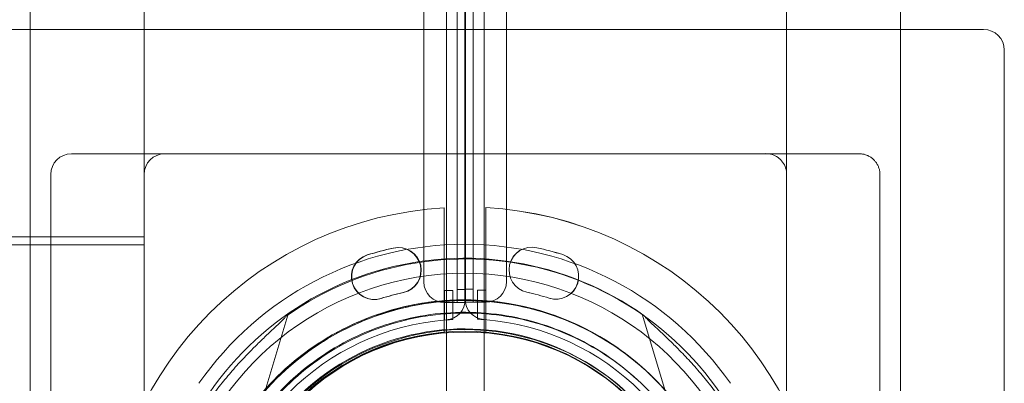
# Model space of a CAD drawing. Units: millimetres. Extents: x -1 to 19999, y -1 to 14499.
# Drawn here: x 5494 to 5731, y 6604 to 6692 of the extents above; entities that cross this region are included whole.
import ezdxf

# ---------------------------------------------------------------- set-up
doc = ezdxf.new("R2010")
doc.units = ezdxf.units.MM
doc.header["$MEASUREMENT"] = 0

msp = doc.modelspace()

# ---------------------------------------------------------------- linework, layer by layer
at = {"color": 0, "linetype": 'Continuous', "lineweight": 0}
for p, q in [((5496.06, 7780.84), (5496.06, 6497.87)), ((5706.06, 6497.89), (5706.06, 7780.84)), ((5523.56, 7754.41), (5523.56, 6524.3)), ((5678.56, 6524.32), (5678.56, 7754.41)), ((5600.98, 6624.33), (5600.98, 7654.72)), ((5601.06, 7654.63), (5601.06, 6624.25)), ((5602.97, 7652.33), (5602.97, 6626.71)), ((5591.06, 7650.41), (5591.06, 6628.45)), ((5599.06, 6626.63), (5599.06, 7652.25)), ((5600.97, 6628.55), (5600.97, 7650.5)), ((5610.97, 7650.5), (5610.97, 6628.54)), ((5596.52, 6834.74), (5596.52, 6459.88)), ((5605.6, 6834.74), (5605.6, 6459.88)), ((5476.06, 6689.35), (5706.06, 6689.35)), ((5706.06, 6689.35), (5726.06, 6689.35)), ((5731.06, 6684.35), (5731.06, 6434.35)), ((5506.06, 6659.35), (5528.56, 6659.35)), ((5528.56, 6659.35), (5664.89, 6659.35)), ((5664.89, 6659.35), (5696.06, 6659.35)), ((5501.06, 6464.35), (5501.06, 6654.35)), ((5701.06, 6654.35), (5701.06, 6464.35)), ((5595.98, 6646.29), (5595.98, 6616.22)), ((5605.98, 6646.38), (5605.98, 6616.3)), ((5605.98, 6616.31), (5605.98, 6646.38)), ((4518.56, 6639.35), (5523.56, 6639.35)), ((4546.06, 6637.35), (5496.06, 6637.35)), ((5496.06, 6637.35), (5523.56, 6637.35)), ((5596.06, 6619.23), (5596.06, 6626.37)), ((5596.06, 6626.37), (5598.06, 6626.37)), ((5598.06, 6626.37), (5598.06, 6619.36)), ((5601.06, 6626.63), (5599.06, 6626.63)), ((5599.06, 6626.63), (5599.06, 6623.47)), ((5600.97, 6623.55), (5600.97, 6628.55)), ((5602.97, 6626.71), (5600.98, 6626.71)), ((5602.97, 6626.71), (5602.97, 6623.55)), ((5603.98, 6626.46), (5603.98, 6619.45)), ((5605.98, 6626.46), (5603.98, 6626.46)), ((5601.06, 6623.47), (5601.06, 6624.25)), ((5596.06, 6623.45), (5601.06, 6623.45)), ((5601.06, 6623.47), (5599.06, 6623.47)), ((5600.97, 6623.54), (5600.97, 6623.55)), ((5600.97, 6623.55), (5602.97, 6623.55)), ((5605.97, 6623.54), (5600.97, 6623.54)), ((5601.06, 6623.45), (5601.06, 6623.47)), ((5548.44, 6587.72), (5558.24, 6620.45)), ((5643.72, 6620.62), (5653.52, 6587.88))]:
    msp.add_line(p, q, dxfattribs=at)
msp.add_circle((5601.06, 6559.35), 57, dxfattribs=at)
for centre, radius, start, end in [((5726.06, 6684.35), 5, 0, 90), ((5506.06, 6654.35), 5, 90, 180), ((5528.56, 6654.35), 5, 90, 180), ((5600.98, 6559.44), 87, 93.2947, 176.7053), ((5600.98, 6559.52), 87, 3.2947, 86.7053), ((5600.98, 6559.53), 87, 3.2947, 86.7053), ((5600.89, 6559.52), 78, 34.7484, 145.2516), ((5601.19, 6558.66), 79.9, 102.6891, 107.3109), ((5601.27, 6558.66), 79.9, 102.6891, 107.3109), ((5584.84, 6631.24), 5.5, 282.6891, 102.6891), ((5584.93, 6631.24), 5.5, 282.6891, 102.6891), ((5617.1, 6631.33), 5.5, 77.3109, 257.3109), ((5617.11, 6631.33), 5.5, 77.3109, 257.3109), ((5617.11, 6631.33), 5.5, 77.3109, 257.3109), ((5600.76, 6558.74), 79.9, 72.6891, 77.3109), ((5600.77, 6558.75), 79.9, 72.6891, 77.3109), ((5600.77, 6558.74), 79.9, 72.6891, 77.3109), ((5600.9, 6559.61), 74.54, 54.5969, 158.7324), ((5601.06, 6559.44), 74.54, 21.2676, 125.4031), ((5579.05, 6629.69), 5.5, 107.3109, 287.3109), ((5579.13, 6629.69), 5.5, 107.3109, 287.3109), ((5622.9, 6629.77), 5.5, 252.6891, 72.6891), ((5622.91, 6629.78), 5.5, 252.6891, 72.6891), ((5622.91, 6629.77), 5.5, 252.6891, 72.6891), ((5600.89, 6559.52), 71, 16.3611, 163.6389), ((5596.06, 6628.45), 5, 180, 270), ((5605.97, 6628.54), 5, 270, 0), ((5600.9, 6559.61), 64.5, 16.6647, 196.6647), ((5601.06, 6559.44), 64.5, 343.3353, 163.3353), ((5601.19, 6558.66), 68.9, 102.6891, 107.3109), ((5601.27, 6558.66), 68.9, 102.6891, 107.3109), ((5596.06, 6624.25), 5, 274.4117, 0), ((5605.98, 6624.33), 5, 180, 265.5883), ((5600.76, 6558.74), 68.9, 72.6891, 77.3109), ((5600.77, 6558.74), 68.9, 72.6891, 77.3109), ((5600.77, 6558.75), 68.9, 72.6891, 77.3109), ((5601.06, 6559.44), 60, 94.4117, 175.5883), ((5601.06, 6559.44), 60, 92.866, 94.4117), ((5600.98, 6559.52), 60, 85.5883, 87.134), ((5600.98, 6559.52), 60, 4.4117, 85.5883), ((5600.9, 6559.61), 57.5, 16.6647, 196.6647), ((5600.9, 6559.61), 57.5, 16.6647, 196.6647), ((5601.06, 6559.44), 57.5, 343.3353, 163.3353), ((5601.06, 6559.44), 57.5, 343.3353, 163.3353), ((5600.89, 6559.52), 57, 0, 180), ((5600.98, 6559.44), 57, 95.0324, 174.9676), ((5600.98, 6559.53), 57, 5.0324, 84.9676), ((5600.98, 6559.52), 57, 5.0324, 84.9676)]:
    msp.add_arc(centre, radius, start, end, dxfattribs=at)
for points, knots in [([(5673.56, 6659.38), (5673.56, 6659.38), (5673.56, 6659.38), (5672.56, 6659.37), (5671.55, 6659.36), (5669.61, 6659.36), (5668.64, 6659.35), (5666.56, 6659.35), (5665.68, 6659.35), (5664.89, 6659.35)], [-0.01082, -0.01082, -0.01082, -0.01082, 0, 0, 4.232788, 4.232788, 7.263852, 7.263852, 9.828123, 9.828123, 9.828123, 9.828123]), ([(5673.51, 6659.38), (5674.03, 6659.39), (5674.57, 6659.31), (5675.57, 6658.99), (5676.05, 6658.75), (5676.91, 6658.14), (5677.28, 6657.76), (5677.91, 6656.91), (5678.15, 6656.44), (5678.48, 6655.44), (5678.56, 6654.9), (5678.56, 6654.38)], [-15.71461, -15.71461, -15.71461, -15.71461, -12.571688, -12.571688, -9.428766, -9.428766, -6.285844, -6.285844, -3.142922, -3.142922, 0, 0, 0, 0]), ([(5701.06, 6654.35), (5701.06, 6654.48), (5701.06, 6654.62), (5701.04, 6654.88), (5701.02, 6655.01), (5700.98, 6655.27), (5700.95, 6655.39), (5700.89, 6655.65), (5700.86, 6655.77), (5700.78, 6656.02), (5700.73, 6656.15), (5700.63, 6656.39), (5700.58, 6656.51), (5700.46, 6656.74), (5700.39, 6656.85), (5700.26, 6657.08), (5700.18, 6657.19), (5700.03, 6657.4), (5699.95, 6657.5), (5699.78, 6657.7), (5699.69, 6657.8), (5699.51, 6657.98), (5699.41, 6658.07), (5699.21, 6658.24), (5699.11, 6658.32), (5698.9, 6658.48), (5698.79, 6658.55), (5698.56, 6658.69), (5698.45, 6658.75), (5698.22, 6658.87), (5698.1, 6658.92), (5697.85, 6659.02), (5697.73, 6659.07), (5697.48, 6659.15), (5697.36, 6659.19), (5697.1, 6659.25), (5696.97, 6659.27), (5696.72, 6659.31), (5696.59, 6659.33), (5696.32, 6659.35), (5696.19, 6659.35), (5696.06, 6659.35)], [-7.854991, -7.854991, -7.854991, -7.854991, -7.462241, -7.462241, -7.069492, -7.069492, -6.676742, -6.676742, -6.283993, -6.283993, -5.891243, -5.891243, -5.498494, -5.498494, -5.105744, -5.105744, -4.712994, -4.712994, -4.320245, -4.320245, -3.927495, -3.927495, -3.534746, -3.534746, -3.141996, -3.141996, -2.749247, -2.749247, -2.356497, -2.356497, -1.963748, -1.963748, -1.570998, -1.570998, -1.178249, -1.178249, -0.785499, -0.785499, -0.39275, -0.39275, 0, 0, 0, 0]), ([(5539.27, 6577.94), (5541.25, 6584.53), (5544.28, 6590.8), (5552.17, 6602.07), (5557.03, 6607.07), (5568.07, 6615.28), (5574.25, 6618.5), (5587.31, 6622.83), (5594.19, 6623.94), (5607.95, 6623.94), (5614.83, 6622.83), (5627.89, 6618.5), (5634.07, 6615.28), (5645.1, 6607.06), (5649.96, 6602.06), (5654.59, 6595.45), (5655.24, 6594.46), (5655.87, 6593.45)], [3.432446, 3.432446, 3.432446, 3.432446, 3.752446, 3.752446, 4.072446, 4.072446, 4.392446, 4.392446, 4.712446, 4.712446, 5.032446, 5.032446, 5.352446, 5.352446, 5.672446, 5.672446, 5.727832, 5.727832, 5.727832, 5.727832]), ([(5546.1, 6593.61), (5549.72, 6599.46), (5554.29, 6604.72), (5564.86, 6613.54), (5570.85, 6617.09), (5583.65, 6622.14), (5590.46, 6623.63), (5604.2, 6624.39), (5611.13, 6623.66), (5624.41, 6620.06), (5630.76, 6617.19), (5642.23, 6609.6), (5647.36, 6604.88), (5655.86, 6594.06), (5659.24, 6587.97), (5661.98, 6580.38), (5662.35, 6579.25), (5662.69, 6578.1)], [3.696946, 3.696946, 3.696946, 3.696946, 4.016946, 4.016946, 4.336946, 4.336946, 4.656946, 4.656946, 4.976946, 4.976946, 5.296946, 5.296946, 5.616946, 5.616946, 5.936946, 5.936946, 5.992332, 5.992332, 5.992332, 5.992332]), ([(5557.88, 6620.19), (5557.75, 6620.04), (5557.6, 6619.87), (5557.21, 6619.46), (5556.96, 6619.21), (5556.19, 6618.46), (5555.6, 6617.9), (5554.33, 6616.7), (5553.65, 6616.06), (5552.26, 6614.74), (5551.55, 6614.06), (5550.16, 6612.69), (5549.47, 6612), (5547.88, 6610.36), (5546.9, 6609.32), (5544.97, 6607.17), (5544, 6606.05), (5542.14, 6603.78), (5541.24, 6602.63), (5539.54, 6600.37), (5538.74, 6599.26), (5537.55, 6597.54), (5537.06, 6596.83), (5536.36, 6595.78), (5536.13, 6595.44), (5535.69, 6594.8), (5535.48, 6594.5), (5535.15, 6594.04), (5535.01, 6593.85), (5534.88, 6593.7), (5534.86, 6593.68), (5534.85, 6593.67)], [43.684489, 43.684489, 43.684489, 43.684489, 44.703122, 44.703122, 46.081139, 46.081139, 48.879512, 48.879512, 51.677886, 51.677886, 54.476259, 54.476259, 57.274633, 57.274633, 61.356857, 61.356857, 65.439081, 65.439081, 69.521304, 69.521304, 73.603528, 73.603528, 76.136751, 76.136751, 77.403362, 77.403362, 78.669973, 78.669973, 79.593377, 79.593377, 79.68269, 79.68269, 79.68269, 79.68269]), ([(5534.85, 6593.67), (5534.86, 6593.68), (5534.88, 6593.7), (5535.01, 6593.85), (5535.15, 6594.04), (5535.48, 6594.5), (5535.69, 6594.8), (5536.13, 6595.44), (5536.36, 6595.78), (5537.06, 6596.83), (5537.55, 6597.54), (5538.74, 6599.26), (5539.54, 6600.37), (5541.24, 6602.63), (5542.14, 6603.78), (5544, 6606.05), (5544.97, 6607.17), (5546.9, 6609.32), (5547.88, 6610.36), (5549.47, 6612), (5550.16, 6612.69), (5551.55, 6614.06), (5552.26, 6614.74), (5553.65, 6616.06), (5554.33, 6616.7), (5555.6, 6617.9), (5556.19, 6618.46), (5556.96, 6619.21), (5557.21, 6619.46), (5557.6, 6619.87), (5557.75, 6620.04), (5557.88, 6620.19)], [41.403162, 41.403162, 41.403162, 41.403162, 41.492475, 41.492475, 42.415878, 42.415878, 43.682489, 43.682489, 44.949101, 44.949101, 47.482323, 47.482323, 51.564547, 51.564547, 55.646771, 55.646771, 59.728995, 59.728995, 63.811219, 63.811219, 66.609592, 66.609592, 69.407966, 69.407966, 72.206339, 72.206339, 75.004713, 75.004713, 76.38273, 76.38273, 77.401363, 77.401363, 77.401363, 77.401363]), ([(5548.64, 6592.03), (5552.1, 6597.61), (5556.46, 6602.62), (5566.53, 6611.03), (5572.25, 6614.42), (5584.45, 6619.23), (5590.94, 6620.65), (5604.04, 6621.38), (5610.65, 6620.68), (5623.32, 6617.25), (5629.37, 6614.52), (5640.31, 6607.28), (5645.2, 6602.77), (5649.41, 6597.41), (5649.57, 6597.21), (5649.73, 6597)], [3.696946, 3.696946, 3.696946, 3.696946, 4.016946, 4.016946, 4.336946, 4.336946, 4.656946, 4.656946, 4.976946, 4.976946, 5.296946, 5.296946, 5.616946, 5.616946, 5.62968, 5.62968, 5.62968, 5.62968]), ([(5552.24, 6596.83), (5556.22, 6602.04), (5561.05, 6606.6), (5571.9, 6613.98), (5577.92, 6616.79), (5590.54, 6620.39), (5597.14, 6621.16), (5610.24, 6620.6), (5616.75, 6619.26), (5629.02, 6614.61), (5634.77, 6611.29), (5644.95, 6603.02), (5649.37, 6598.06), (5653.04, 6592.31), (5653.18, 6592.09), (5653.32, 6591.86)], [3.795098, 3.795098, 3.795098, 3.795098, 4.115098, 4.115098, 4.435098, 4.435098, 4.755098, 4.755098, 5.075098, 5.075098, 5.395098, 5.395098, 5.715098, 5.715098, 5.727832, 5.727832, 5.727832, 5.727832]), ([(5667.11, 6593.84), (5667.1, 6593.85), (5667.09, 6593.86), (5666.96, 6594.01), (5666.81, 6594.21), (5666.48, 6594.67), (5666.28, 6594.97), (5665.84, 6595.61), (5665.61, 6595.95), (5664.91, 6596.99), (5664.42, 6597.71), (5663.23, 6599.43), (5662.43, 6600.54), (5660.73, 6602.8), (5659.83, 6603.95), (5657.96, 6606.22), (5657, 6607.33), (5655.06, 6609.49), (5654.09, 6610.53), (5652.49, 6612.17), (5651.81, 6612.86), (5650.42, 6614.23), (5649.71, 6614.91), (5648.32, 6616.23), (5647.64, 6616.87), (5646.36, 6618.07), (5645.77, 6618.63), (5645, 6619.38), (5644.75, 6619.63), (5644.37, 6620.04), (5644.21, 6620.21), (5644.08, 6620.36)], [41.403162, 41.403162, 41.403162, 41.403162, 41.492475, 41.492475, 42.415878, 42.415878, 43.682489, 43.682489, 44.949101, 44.949101, 47.482323, 47.482323, 51.564547, 51.564547, 55.646771, 55.646771, 59.728995, 59.728995, 63.811219, 63.811219, 66.609592, 66.609592, 69.407966, 69.407966, 72.206339, 72.206339, 75.004713, 75.004713, 76.38273, 76.38273, 77.401363, 77.401363, 77.401363, 77.401363]), ([(5644.08, 6620.36), (5644.21, 6620.21), (5644.37, 6620.04), (5644.75, 6619.63), (5645, 6619.38), (5645.77, 6618.63), (5646.36, 6618.07), (5647.64, 6616.87), (5648.32, 6616.23), (5649.71, 6614.91), (5650.42, 6614.23), (5651.81, 6612.86), (5652.49, 6612.17), (5654.09, 6610.53), (5655.06, 6609.49), (5657, 6607.33), (5657.96, 6606.22), (5659.83, 6603.95), (5660.73, 6602.8), (5662.43, 6600.54), (5663.23, 6599.43), (5664.42, 6597.71), (5664.91, 6596.99), (5665.61, 6595.95), (5665.84, 6595.61), (5666.28, 6594.97), (5666.48, 6594.67), (5666.81, 6594.21), (5666.96, 6594.01), (5667.09, 6593.86), (5667.1, 6593.85), (5667.11, 6593.84)], [43.684489, 43.684489, 43.684489, 43.684489, 44.703122, 44.703122, 46.081139, 46.081139, 48.879512, 48.879512, 51.677886, 51.677886, 54.476259, 54.476259, 57.274633, 57.274633, 61.356857, 61.356857, 65.439081, 65.439081, 69.521304, 69.521304, 73.603528, 73.603528, 76.136751, 76.136751, 77.403362, 77.403362, 78.669973, 78.669973, 79.593377, 79.593377, 79.68269, 79.68269, 79.68269, 79.68269])]:
    msp.add_open_spline(points, degree=3, knots=knots, dxfattribs=at)

doc.saveas('drawing.dxf')
